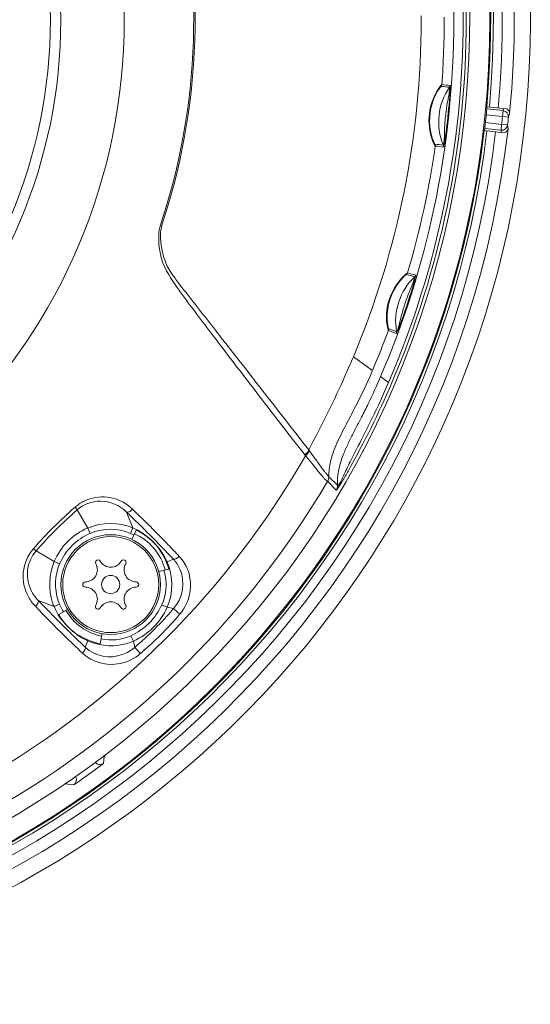
# Model space of a CAD drawing. Units: millimetres. Extents: x 2 to 137, y 251 to 365.
# Drawn here: x 68 to 73, y 314 to 322 of the extents above; entities that cross this region are included whole.
import ezdxf

# ---------------------------------------------------------------- set-up
doc = ezdxf.new("R2010")
doc.units = ezdxf.units.MM
doc.layers.add('GAIKEI', color=7, linetype='Continuous')

msp = doc.modelspace()

# ---------------------------------------------------------------- linework, layer by layer
at = {"layer": 'GAIKEI', "color": 1, "linetype": 'Continuous', "lineweight": 13}
for p, q in [((71.79629497, 321.97244585), (71.79620865, 322.00774376)), ((72.06725937, 321.97466864), (72.06725937, 321.97022656)), ((72.50549113, 321.23215079), (72.34155161, 321.24938156)), ((72.34172445, 321.24936335), (72.34192529, 321.23120228)), ((72.47829799, 321.21686895), (72.34192529, 321.23120228)), ((72.47314156, 321.16780873), (72.47829799, 321.21686895)), ((72.4838497, 321.23442539), (72.47829799, 321.21686895)), ((72.46631567, 321.10286484), (72.33102561, 321.11708445)), ((72.47314156, 321.16780873), (72.3378515, 321.18202824)), ((72.47314156, 321.16780873), (72.52286913, 321.16278703)), ((72.53302925, 321.19515791), (72.52286913, 321.16278703)), ((72.32064134, 321.05043368), (72.48458086, 321.03320292)), ((72.32081418, 321.05041548), (72.32478655, 321.06813795)), ((72.46115924, 321.05380462), (72.32478655, 321.06813795)), ((72.46631567, 321.10286484), (72.46115924, 321.05380462)), ((72.46293943, 321.03547752), (72.46115924, 321.05380462)), ((72.46631567, 321.10286484), (72.51600063, 321.09743785)), ((72.51920843, 321.06366187), (72.51600063, 321.09743785)), ((71.38952148, 319.05175836), (71.23071578, 319.16722199)), ((71.38951858, 319.05176036), (71.38525915, 319.04181609)), ((71.52450658, 318.95361362), (71.45767508, 319.00220553)), ((70.83151406, 318.34242477), (70.82678822, 318.34861822)), ((70.86370759, 318.38389183), (70.85852526, 318.39072032)), ((71.09795758, 318.0959137), (71.02627821, 318.1677384)), ((71.08819004, 318.05659941), (71.01663021, 318.12861935)), ((69.01690695, 317.73997653), (68.92859786, 317.89117126)), ((69.39251493, 317.74114688), (69.34119991, 317.87248468)), ((69.03608884, 317.69489118), (69.01690695, 317.73997653)), ((69.37295885, 317.69570785), (69.39251493, 317.74114688)), ((69.38383473, 317.64536255), (69.41976528, 317.72241579)), ((68.73759632, 317.4606659), (68.58640159, 317.54897499)), ((68.78268167, 317.44148391), (68.73759632, 317.4606659)), ((69.67216083, 317.45636446), (69.67742658, 317.45878409)), ((69.67742658, 317.45878409), (69.73028413, 317.48139353)), ((69.60935661, 317.37659623), (69.69147845, 317.39860063)), ((68.73642597, 317.08505792), (68.60508817, 317.13637294)), ((68.7818649, 317.1046141), (68.73642597, 317.08505792)), ((69.63470255, 317.10070844), (69.67947833, 317.08024217)), ((68.84893065, 317.0616174), (68.77530266, 317.01910821)), ((69.67947833, 317.08024217), (69.73158441, 317.06910444)), ((69.13633025, 316.86037803), (69.12156692, 316.77665134)), ((69.01878876, 316.80014627), (68.99617932, 316.74728872)), ((69.02120839, 316.80541202), (69.01878876, 316.80014627)), ((69.37686461, 316.8428704), (69.39733068, 316.79809452)), ((69.39733068, 316.79809452), (69.40846841, 316.74598844)), ((69.08083232, 315.78781027), (69.08422416, 315.78441853)), ((69.08466566, 315.79064279), (69.08422416, 315.78441853)), ((69.15368034, 315.83581426), (69.14958364, 315.77977341)), ((69.16893597, 315.85397542), (69.15368034, 315.83581426)), ((69.11480274, 315.75383994), (69.14958364, 315.77977341)), ((68.95043633, 315.63530174), (68.90120887, 315.60105396)), ((68.82683992, 315.60771942), (68.90120887, 315.60105396))]:
    msp.add_line(p, q, dxfattribs=at)
at = {"layer": 'GAIKEI', "color": 1, "linetype": 'Continuous', "lineweight": 13, "ltscale": 0.3}
for centre, radius in [((64.5051222, 321.97245065), 7.8620348), ((64.5051222, 321.97245065), 4.81575177), ((64.5051222, 321.97245065), 4.28725349), ((64.5051222, 321.97245065), 4.20027809), ((69.20841, 317.26916275), 0.4150907), ((69.20841, 317.26916275), 0.40008742), ((69.20841, 317.26916275), 0.07601661)]:
    msp.add_circle(centre, radius, dxfattribs=at)
at = {"layer": 'GAIKEI', "color": 1, "linetype": 'Continuous', "lineweight": 13}
for centre, radius, start, end in [((64.5051222, 321.97245065), 8.06544945, 354.469642, 83.530358), ((64.5051222, 321.97245065), 7.96548851, 354.719476, 83.280524), ((64.5051222, 321.97245065), 7.86971758, 354.728233, 83.271767), ((64.5051222, 321.97245065), 7.89204136, 354.726173, 83.273827), ((64.5051222, 321.97245065), 7.69330214, 174.18623, 158.813774), ((64.49175428, 321.97238094), 7.65314886, 0.000285, 16.324303), ((64.5055831, 321.97245885), 7.66572651, 359.999698, 16.353021), ((64.52545304, 321.97245745), 7.54180653, 0.016798, 12.009401), ((64.50623904, 321.97245925), 5.39383029, 342.148037, 16.355363), ((64.50322148, 321.97245775), 5.40862512, 342.157846, 16.346374), ((64.55859698, 321.97205446), 7.23769448, 337.199019, 0.003099), ((64.48756816, 321.97309739), 7.65735768, 336.776286, 359.995397), ((64.50568072, 321.97242775), 7.66562829, 336.726996, 0.000412), ((64.52544824, 321.97244485), 7.54181143, 347.990599, 359.983147), ((64.56230449, 321.97257148), 7.42515684, 355.839231, 0.17835), ((72.3404678, 321.13474924), 0.4800712, 145.378212973, 200.471921704), ((72.29321171, 321.15866117), 0.42237082, 145.223446129, 158.864526239), ((72.44900809, 321.12351225), 0.50734346, 145.284903, 202.487984), ((72.14150089, 321.27001642), 0.23949057, 138.543123608, 144.964262568), ((72.11130563, 321.28412602), 0.20139521, 139.83353001, 145.024163345), ((71.99418515, 321.38302599), 0.0481033, 133.901950659, 139.872588154), ((71.96356273, 321.41547055), 0.00351854, 106.25433366, 140.98100438), ((72.00337366, 321.39197869), 0.05522468, 132.701593608, 138.498664767), ((72.10777193, 322.61104959), 1.20102133, 263.055413, 266.381484), ((71.93795082, 321.43601564), 0.03002006, 325.120229, 355.838242), ((71.96904191, 321.42989726), 0.00410417, 106.274497565, 139.493443512), ((72.12570154, 322.7474641), 1.3230883, 263.148816, 266.165819), ((71.62298163, 321.41695244), 0.40981287, 349.356480252, 356.973241183), ((72.03170143, 321.41196796), 0.00054765, 39.759032041, 60.26244935), ((72.00728867, 321.42952592), 0.03001886, 325.315521, 355.851092), ((72.02764744, 321.41061393), 0.00478854, 358.001776707, 20.849070343), ((71.88205603, 321.40496806), 0.15047682, 356.321335993, 2.086617755), ((70.03897789, 321.49036033), 2.00076651, 355.561033158, 357.201943671), ((72.03682416, 321.42674004), 0.00073542, 359.129387784, 56.616428648), ((71.49177042, 321.41981386), 0.54626241, 357.154011896, 359.816970847), ((71.99596218, 321.42012586), 0.04211812, 357.200604646, 9.019664869), ((72.35092512, 321.13407034), 0.48507335, 158.613330914, 194.750815668), ((65.80086783, 321.83403975), 6.25278062, 352.898252877, 355.426965134), ((73.27914893, 321.05407561), 1.28535382, 168.32939274, 171.578411979), ((70.69878202, 321.58963695), 1.35000677, 348.222433049, 349.398250546), ((73.90109659, 320.96743589), 1.91329161, 171.739591753, 175.399092466), ((71.37183032, 321.28916135), 0.97188836, 353.671676, 356.580882), ((72.47309445, 321.16708227), 0.05001323, 355.067877, 84.033235), ((72.4864396, 321.18511464), 0.05074799, 50.53801339, 67.950150728), ((72.49239613, 321.19203833), 0.04161729, 27.557675917, 50.810962791), ((72.5001339, 321.1960378), 0.0329071, 358.467884148, 27.617044585), ((73.28072059, 321.01546424), 1.2910635, 175.315230055, 179.417047983), ((71.36384007, 321.21313954), 0.97188836, 351.419118, 354.328324), ((64.5051222, 321.97245065), 7.87251019, 353.762368, 354.237632), ((64.5051222, 321.97245065), 8.00854432, 353.766405, 354.233595), ((64.5051222, 321.97245065), 8.05852474, 353.766405, 354.233595), ((64.5051222, 321.97245065), 8.06544945, 264.469642, 353.530358), ((64.5051222, 321.97245065), 7.96548851, 264.719476, 353.280524), ((64.5051222, 321.97245065), 7.89204136, 264.726173, 353.273827), ((64.5051222, 321.97245065), 7.86971758, 264.728233, 353.271767), ((68.22833474, 321.52705583), 3.80598655, 351.802191439, 352.966249958), ((72.46642069, 321.1035854), 0.05001333, 263.966711, 352.9319), ((72.47568563, 321.08331606), 0.05089644, 280.065270306, 296.477060136), ((72.4797487, 321.07564298), 0.04221724, 296.183996409, 318.316704088), ((72.48658526, 321.06973661), 0.03318395, 318.083034775, 349.45187084), ((72.27848291, 321.11731012), 0.41075735, 195.062863478, 200.677396779), ((72.21033201, 321.08860611), 0.34202346, 200.85485487, 206.446904508), ((72.16852241, 321.0755184), 0.29312336, 200.624239337, 205.175088292), ((71.59100292, 321.01087933), 0.3983457, 349.325012103, 358.569560445), ((70.55023115, 321.04075019), 1.43954404, 358.415112333, 359.516394505), ((70.41538897, 321.21293741), 1.59649012, 350.436844959, 351.768249746), ((64.54927725, 321.97356229), 7.4382181, 343.542761, 351.874218), ((71.98567055, 320.98803463), 0.09043656, 204.29361161, 212.450382429), ((71.99693723, 320.98097752), 0.10303515, 205.709677313, 213.651956132), ((71.91249532, 320.94109042), 0.00351589, 206.727281212, 241.468227361), ((71.73459639, 319.20771044), 1.73919693, 81.880323, 84.184355), ((71.88311474, 320.92643339), 0.03002006, 351.878169, 22.610159), ((71.91477548, 320.92581456), 0.00409232, 208.19683052, 241.477364177), ((71.70442329, 318.90771709), 2.02521052, 82.115926, 84.093397), ((71.98006747, 320.92998645), 0.00055654, 288.117572288, 350.843978872), ((71.952497, 320.91799234), 0.03001926, 351.917917, 22.453041), ((71.94729376, 320.94224347), 0.03553655, 339.671322668, 351.662777912), ((71.98193633, 320.91447183), 0.00075449, 291.922992544, 348.491078565), ((71.94302634, 320.92968384), 0.04252147, 338.820615775, 350.616292578), ((71.4403574, 321.03855516), 0.55679719, 347.995833763, 350.609320108), ((64.53184774, 321.97073898), 7.53518549, 336.799161, 347.993161), ((70.45904512, 320.03207263), 0.86748694, 160.689817225, 165.859258421), ((70.34963726, 320.06929384), 0.74000956, 160.584923278, 166.282638661), ((69.98050592, 320.15906667), 0.37247517, 166.818644981, 180.361690895), ((69.9182355, 320.17912655), 0.29490047, 167.137655221, 177.246290642), ((70.18779424, 320.14946078), 0.57980145, 179.283086673, 211.61917622), ((70.07817298, 320.17354244), 0.45492642, 177.511555778, 184.704356084), ((70.30435709, 320.18692433), 0.68146599, 184.266012849, 196.417790618), ((70.10831071, 320.13639792), 0.47918273, 197.248130715, 212.265163736), ((70.7938414, 320.50966041), 1.28477115, 211.12841809, 214.614164325), ((70.51662634, 320.38772429), 0.95863213, 211.939046957, 216.30749557), ((72.14582379, 321.58172295), 2.97851211, 216.259533161, 218.366781765), ((71.98610996, 319.49810091), 0.47943559, 134.395251257, 173.544814938), ((71.99423414, 319.49521446), 0.48270049, 138.835367017, 176.460303991), ((72.09019959, 319.46394513), 0.50734226, 133.249871, 190.06148), ((71.90889393, 319.565845), 0.37197588, 133.034744715, 138.373134659), ((71.87805516, 319.60322042), 0.32874934, 129.418453401, 133.756239724), ((71.77675045, 319.70891906), 0.17722022, 126.68026579, 133.374461477), ((71.73491816, 319.77953779), 0.10165937, 122.301641218, 130.196473304), ((71.68141512, 319.83698265), 0.01756719, 115.3777698, 126.815569522), ((71.67486962, 319.84947619), 0.00351869, 94.753660991, 106.231253997), ((71.65398017, 319.87482151), 0.03001996, 313.359194, 343.53954), ((72.05835953, 321.05897395), 1.26554363, 252.34781, 255.550467), ((71.68309477, 319.86222075), 0.00409638, 94.737939922, 127.628393251), ((72.0998722, 321.19318428), 1.39085881, 252.549419, 255.464308), ((71.35236298, 319.9212095), 0.40066675, 336.986449947, 346.202472398), ((70.23856005, 320.21270593), 1.55722704, 343.799937733, 345.14789228), ((71.70861091, 319.8351705), 0.03420784, 343.847169733, 356.251660891), ((71.74222965, 319.83307417), 0.00053457, 344.819446668, 49.51331786), ((71.72199613, 319.85533365), 0.03001856, 313.282511, 343.610134), ((71.22997039, 319.95156271), 0.53200426, 344.964311408, 347.651360256), ((71.71120012, 319.84816821), 0.03984213, 344.898895035, 357.17239891), ((71.75031263, 319.8463579), 0.00069855, 347.168449168, 46.341994427), ((72.60191456, 321.75443838), 3.47990172, 214.570965994, 216.478125333), ((-17.01350029, 251.33939138), 110.52643111, 38.0009925097, 38.2284470655), ((65.78696538, 321.55499586), 6.20692211, 340.118675629, 342.998819673), ((72.95730457, 319.19171698), 1.36196869, 156.300403383, 160.777727658), ((70.3090414, 320.35747008), 1.5315216, 336.18841772, 337.223848757), ((68.84039678, 320.6169101), 3.01264438, 343.080468284, 343.836490866), ((91.73926482, 335.87947975), 27.2655049, 216.436644453, 217.394450388), ((73.44367502, 319.01565351), 1.87919923, 160.591189709, 163.830226708), ((71.95628806, 319.49826453), 0.44979568, 173.138442122, 191.047650192), ((71.93414469, 319.49664752), 0.42264335, 176.151268447, 189.734445948), ((72.92235433, 319.17011486), 1.33549029, 163.966281362, 167.025494946), ((71.7318291, 319.45538922), 0.22128233, 191.288778708, 196.46202647), ((71.714693, 319.45970388), 0.20010602, 189.93303997, 195.108705651), ((71.56768414, 319.41998527), 0.04782611, 195.07561788, 201.01688654), ((71.49453983, 319.39592766), 0.03001986, 339.63081, 9.811788), ((71.52652007, 319.40371397), 0.00359022, 194.208246183, 228.059940716), ((70.86890533, 317.60566428), 1.91118371, 67.811855, 69.950691), ((71.20715816, 319.54335404), 0.4195404, 338.693712641, 346.162468169), ((69.76181377, 320.12318357), 1.98206478, 338.315366824, 339.966510931), ((70.15528959, 319.8058506), 1.50366626, 346.036595015, 347.092135415), ((147.02812861, 377.95045997), 96.74081903, 217.3040778977, 217.6658947205), ((-179.27378321, 124.2162048), 316.65425038, 37.8217329394, 38.0504730813), ((64.55176169, 321.9735958), 7.43586508, 336.862537, 339.631381), ((71.57222557, 319.40820179), 0.05484934, 196.436232362, 202.215391884), ((71.5254812, 319.38859611), 0.00418937, 195.680664171, 228.083831514), ((70.75515557, 317.304606), 2.21789392, 67.909083, 69.753583), ((71.56109657, 319.37008452), 0.03001876, 339.696585, 10.023811), ((71.5891584, 319.36037072), 0.00070844, 277.447880104, 296.725460114), ((71.56457018, 319.3784162), 0.03113239, 323.132857221, 339.814479313), ((71.59062298, 319.37584157), 0.00053315, 273.666570114, 294.775187588), ((71.58754213, 319.37873759), 0.00472687, 314.350112928, 337.659324425), ((71.45828623, 319.44369321), 0.14937306, 333.456089175, 339.307788363), ((71.10828826, 319.58736237), 0.53289352, 335.653345595, 338.356549623), ((63.85453506, 322.27173114), 8.00287566, 336.013696768, 337.174601029), ((62.17354083, 323.03853732), 9.85043948, 331.846293177, 335.913465483), ((67.49322602, 320.7039766), 4.23210455, 332.553489085, 336.874251405), ((67.08222011, 320.86229027), 4.75439337, 333.964717, 336.968781), ((64.59999437, 321.92794875), 7.5614144, 330.616181844, 336.754537571), ((65.53489144, 321.52223266), 6.51714946, 333.846183041, 336.78815671), ((202.15625162, 420.36747828), 166.29875462, 217.6281369175, 217.8406418767), ((48.47289774, 330.58314727), 25.66504417, 332.133565253, 332.552752051), ((65.66235226, 321.56792266), 6.33989971, 332.740801, 333.866998), ((100.95135893, 303.34536835), 33.37631545, 152.679222802, 152.941408403), ((73.97622966, 317.11530504), 3.17597528, 152.3943857, 154.037941664), ((62.15831794, 323.1739059), 10.27603918, 332.761782906, 333.878351782), ((72.52098031, 317.82026711), 1.55897168, 153.918393078, 157.160505924), ((74.13093425, 317.05275198), 3.25610408, 153.053125044, 154.748665914), ((71.94621779, 318.05982565), 0.93629094, 157.018628745, 162.200430837), ((72.54748055, 317.80012528), 1.50513522, 154.766671816, 158.399018773), ((83.58593458, 312.09284172), 13.84727414, 152.575295725, 153.406196732), ((64.5051222, 321.97245065), 7.29385505, 299.84681, 330.15319), ((68.0522756, 315.99624725), 3.63713011, 39.759404045, 40.170388099), ((68.00400315, 316.24719242), 3.56978904, 35.97785212, 36.766163002), ((46.13526119, 300.45136479), 30.54662276, 35.687144114, 35.856677171), ((71.70999392, 318.13618085), 0.68803401, 162.241182547, 166.753169284), ((71.99497305, 318.02059816), 0.91026661, 158.499019892, 163.268682088), ((67.04080862, 315.16075064), 4.94903877, 39.118779264, 39.705894228), ((28.3783932, 283.74513893), 54.7659334, 39.023882011, 39.098058922), ((73.68432036, 320.24655027), 3.37682733, 215.804971106, 216.475774683), ((71.52727141, 318.17598927), 0.50106114, 166.396280013, 180.943523879), ((71.6826773, 318.10951867), 0.58561228, 162.804052161, 176.701423833), ((74.82788538, 316.48902457), 4.04781103, 153.553820342, 155.381643362), ((74.07451955, 320.78713352), 4.05791947, 219.094669428, 219.690686365), ((72.30193402, 319.3151724), 1.75385175, 219.670099419, 220.861760445), ((72.2703159, 319.20077375), 1.61811844, 216.46457989, 217.66641523), ((71.60036528, 318.70781243), 0.82590532, 220.83756555, 222.400311229), ((71.67700199, 318.74238142), 0.86835531, 217.646437164, 219.421954321), ((71.31612234, 318.44457836), 0.40046739, 219.295790413, 221.967335426), ((70.95534371, 318.1640751), 0.0700088, 329.54793, 4.782931), ((70.95634253, 318.16423773), 0.0700233, 329.425103, 2.865558), ((71.08819602, 318.23859115), 0.0932561, 221.512071572, 227.430061361), ((71.02228124, 318.16703014), 0.00404488, 10.53278, 45.546545), ((69.53589432, 318.90675977), 1.7703253, 334.075424782, 335.592858465), ((67.33431309, 320.39111321), 4.42479971, 329.239957691, 330.583950954), ((64.5051222, 321.97245065), 7.56060774, 300.5577, 329.4423), ((71.24308677, 318.37967736), 0.34081169, 222.165501931, 225.095819961), ((71.08701198, 318.22273602), 0.11947539, 224.979483453, 228.983371161), ((71.02899587, 318.1554086), 0.03060363, 228.213439615, 238.532605617), ((71.01653282, 318.13516877), 0.00683475, 239.075272558, 253.35844255), ((71.01517916, 318.1304619), 0.00193804, 251.850317133, 285.423957114), ((71.01618731, 318.12790549), 0.00083198, 58.157211, 125.602255), ((71.0280323, 318.09243804), 0.0700241, 329.234122, 2.806317), ((71.57230305, 318.1189101), 0.47489015, 177.066396574, 182.781324721), ((71.10176895, 318.09822979), 0.00447213, 211.901846309, 240.797149084), ((71.10132, 318.0969182), 0.00311808, 236.234475612, 284.68380695), ((71.09836897, 318.10418471), 0.01094226, 289.994075317, 317.766931512), ((69.89190094, 318.863106), 1.44554045, 326.987654937, 329.437347451), ((71.05460985, 318.14407042), 0.07015145, 317.669377458, 330.761043791), ((70.8358637, 318.2737205), 0.32441604, 329.651115721, 334.253145821), ((71.08891038, 318.05769794), 0.00129131, 236.714773984, 321.918401638), ((71.07340829, 318.07661643), 0.02572043, 309.95855237, 324.936026562), ((70.90722, 318.20323547), 0.23463099, 322.94165806, 327.029339238), ((69.13826821, 317.65314495), 0.34599675, 107.315187234, 131.055431925), ((69.12238462, 317.66964222), 0.29432706, 90.084984174, 131.178428193), ((69.13928829, 317.64063336), 0.3582555, 45.643433856, 106.875383), ((69.12039174, 317.65176653), 0.31220631, 44.988314761, 89.714384783), ((71.23916373, 315.23841292), 3.54672598, 131.027365, 138.972719), ((71.30770761, 315.16986534), 3.61464262, 131.161674, 138.838328), ((68.73771515, 317.76085769), 0.23121342, 34.320923, 41.475169), ((59.53609014, 307.69642235), 14.13125698, 44.947705209, 46.063579954), ((61.0660048, 309.21355241), 12.02843873, 44.22792823, 46.210916231), ((69.20610863, 317.29200835), 0.48628463, 67.460048195, 112.897021798), ((69.22070318, 317.25686967), 0.52434527, 112.87221, 157.127791), ((69.22419525, 317.2533776), 0.47992097, 113.07638, 156.92363), ((69.20548534, 317.29870809), 0.43087841, 67.127654993, 113.150172194), ((69.18943215, 317.2694005), 0.46413382, 62.863848, 66.707961), ((69.19050956, 317.26611395), 0.51620003, 55.556548132, 66.962620295), ((69.22457383, 317.28048163), 0.45036471, 14.141282, 66.255246), ((69.20841, 317.26916285), 0.50010928, 15, 64.999998), ((69.1574663, 317.22184624), 0.57140025, 24.498021745, 55.334666407), ((62.53356896, 310.67510377), 9.90546767, 43.402919032, 45.002278656), ((64.4300662, 312.49425407), 7.32951533, 43.118930551, 44.193742617), ((68.82845268, 317.33756189), 0.35017888, 139.162054158, 209.388521994), ((68.81064333, 317.35400123), 0.29715168, 138.993688908, 206.705937784), ((68.71671786, 317.7398602), 0.23121692, 228.524738, 235.678872), ((69.18767278, 317.27116673), 0.48834284, 157.167066125, 198.272407093), ((69.18091184, 317.27180859), 0.43287066, 156.922431527, 198.617629177), ((68.99705362, 317.39118942), 0.10002186, 270, 30), ((69.10273181, 317.45220275), 0.02200481, 30, 210), ((69.20841, 317.51321608), 0.10002186, 210, 330), ((69.31408819, 317.45220275), 0.02200481, 330, 150), ((69.41976638, 317.39118942), 0.10002186, 150, 270), ((69.25046129, 317.26719335), 0.46798117, 336.454050683, 24.167050804), ((69.51282173, 317.27931501), 0.29685961, 23.437978944, 42.900002424), ((69.52822266, 317.26898659), 0.34458422, 20.91004457, 43.021639717), ((69.25416533, 317.26494611), 0.4159912, 5.91325798, 17.192615772), ((69.49834766, 317.27570801), 0.31158376, 318.465135292, 22.987867293), ((69.50581954, 317.26336178), 0.36752965, 319.215142054, 20.482681524), ((68.99705362, 317.26916275), 0.02200481, 90, 270), ((69.41976638, 317.26916275), 0.02200481, 270, 90), ((69.27116828, 317.26527385), 0.3990475, 335.644594732, 6.117962004), ((68.83495463, 317.36349452), 0.32314522, 206.272386588, 224.655863172), ((68.99705362, 317.14713609), 0.10002186, 330, 90), ((69.41976638, 317.14713609), 0.10002186, 90, 210), ((68.84855939, 317.34542953), 0.37157118, 208.924103908, 223.891643661), ((78.99774949, 327.15711803), 14.43685363, 223.956231493, 225.327862036), ((69.15862899, 317.26350017), 0.45836344, 198.500692513, 202.911135187), ((69.15451614, 317.26482258), 0.40562998, 198.872789807, 203.263611957), ((69.21341109, 317.29065465), 0.46994179, 203.320995, 211.96475), ((69.20841, 317.02510942), 0.10002186, 30, 150), ((69.15675991, 317.32081304), 0.52621608, 294.727247, 335.272748), ((78.03988395, 326.17592345), 13.11747516, 223.854079302, 225.372461272), ((69.22603174, 317.29506127), 0.53274313, 203.215622621, 225.22911315), ((69.20841, 317.26916285), 0.50010928, 210, 260), ((69.22392579, 317.28004373), 0.45042782, 210.211825, 258.296429), ((69.10273181, 317.08612276), 0.02200481, 150, 330), ((69.31408819, 317.08612276), 0.02200481, 210, 30), ((69.16434627, 317.31322658), 0.56543715, 294.336329, 335.66367), ((66.89447061, 319.51449389), 3.74554997, 317.92643401, 319.241009397), ((67.07052647, 319.33722737), 3.56620553, 318.600099957, 319.544815886), ((67.69787971, 318.78059225), 2.65742321, 313.140902276, 318.064691004), ((67.71819142, 318.75819546), 2.69747095, 314.397535504, 318.72820714), ((75.69995371, 323.83632343), 9.75679273, 225.389628022, 226.599967813), ((69.25701909, 317.32219634), 0.57383793, 224.940725335, 245.47106871), ((74.5956084, 322.68939283), 8.21656467, 225.38626964, 226.823933099), ((69.21071023, 317.22883792), 0.4696918, 245.882356693, 288.928298506), ((69.21185975, 317.20969926), 0.40232721, 258.045733, 294.218893), ((69.2182214, 317.20086847), 0.44080267, 289.184081508, 293.974202324), ((67.05351274, 319.47906088), 3.6077003, 310.749877434, 313.022882965), ((67.48390299, 319.01316496), 3.04358303, 310.345125468, 314.190736703), ((69.21318439, 316.95727511), 0.3535212, 227.309851375, 281.885639249), ((69.20148357, 316.97056759), 0.30332044, 227.401552086, 290.276166939), ((69.21120673, 316.97804527), 0.37426071, 281.527016108, 310.50390742), ((69.19690524, 316.98898469), 0.32218966, 289.904897191, 311.044260288), ((69.12368528, 315.87553734), 0.04977598, 280.562969, 307.056628), ((64.5051222, 321.97245065), 7.74081862, 305.048473, 306.548496), ((69.11958159, 315.81977275), 0.05000053, 224.997407, 306.872215), ((68.87281947, 315.64221035), 0.04999742, 304.597687, 31.945553)]:
    msp.add_arc(centre, radius, start, end, dxfattribs=at)
at = {"layer": 'GAIKEI', "color": 7, "linetype": 'Continuous', "lineweight": 13}
msp.add_arc((64.5051222, 321.97245065), 8.19998475, 103.685615, 76.314236486, dxfattribs=at)
at = {"layer": 'GAIKEI', "color": 1, "linetype": 'Continuous', "lineweight": 13}
for centre, major_axis, ratio, start_param, end_param in [((70.80208183, 318.36278091), (0.05526562, 0.04298667), 0.380879, 4.8673501895, 5.7910569137), ((70.80681346, 318.35659786), (0.05593396, 0.04211336), 0.378796, 4.873158902, 5.795980787), ((69.37413391, 317.90981904), (-0.03464465, -0.03606717), 0.405907, 0.1042091903, 1.5992180523), ((69.76462563, 317.51723526), (0.03650848, 0.03417929), 0.40447, 3.2752001795, 4.7592963255), ((68.56775381, 317.10343894), (0.03606711, 0.03464472), 0.405907, 4.6839665148, 6.1789766589), ((69.76926145, 317.03719637), (0.03805454, -0.03244912), 0.02096, 3.3015197651, 5.1307742265), ((68.96033759, 316.71294722), (-0.03417924, -0.03650853), 0.40447, 1.5238883776, 3.0079847827), ((69.44037648, 316.7083114), (0.03244918, -0.03805448), 0.020959, 1.1524109931, 2.9816657648), ((69.12348704, 315.87567287), (0.04989317, -0.00342998), 0.999732, 4.9665578961, 5.4292390134)]:
    msp.add_ellipse(centre, major_axis=major_axis, ratio=ratio, start_param=start_param, end_param=end_param, dxfattribs=at)

doc.saveas('drawing.dxf')
